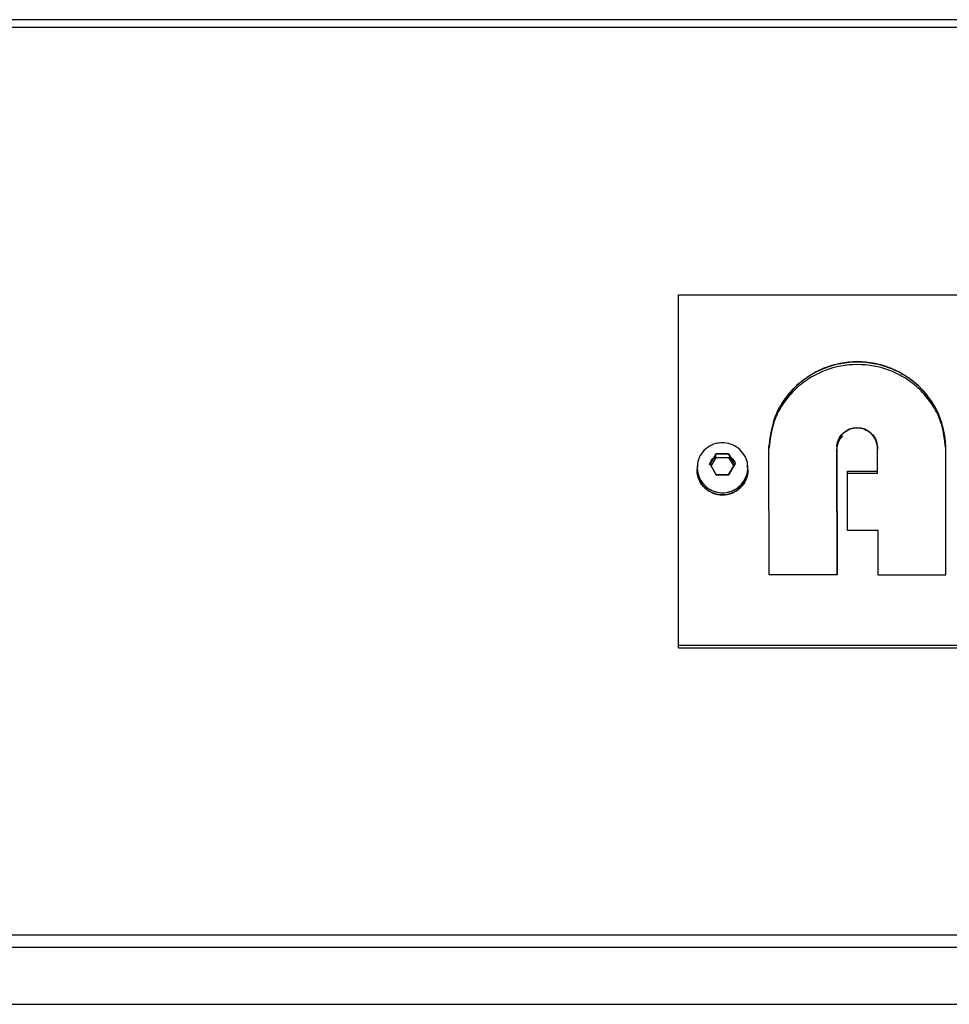
# Model space of a CAD drawing. Extents: x 19.1 to 29.8, y 0.6 to 8.7.
# Drawn here: x 23.1 to 23.2, y 7.6 to 7.8 of the extents above; entities that cross this region are included whole.
import ezdxf

# ---------------------------------------------------------------- set-up
doc = ezdxf.new("R2010")
doc.units = 0
doc.header["$MEASUREMENT"] = 0
doc.layers.get('0').update_dxf_attribs({"linetype": 'CONTINUOUS'})

msp = doc.modelspace()

# ---------------------------------------------------------------- linework, layer by layer
at = {"color": 7, "linetype": 'Continuous'}
for p, q in [((23.30985599168902, 7.752892155391014), (21.80094029168902, 7.752892084872857)), ((21.8009402917151, 7.752010303952276), (23.3098559917151, 7.752010374470433)), ((23.15001689303383, 7.720133541136989), (23.27789189303383, 7.72013354711314)), ((23.15001689484387, 7.678410207750749), (23.15001689303383, 7.720133541136989)), ((23.1608200069789, 7.686823098221245), (23.16078094631702, 7.702080306346876)), ((23.1688448600688, 7.702039147219181), (23.1688798519789, 7.686823098597917)), ((23.16887920239807, 7.686823098597887), (23.16884486009709, 7.701756668098002)), ((23.1737016689436, 7.699162379992061), (23.17370166881879, 7.70203914744616)), ((23.1818303344789, 7.686823099203148), (23.18183033381701, 7.702080307330605)), ((23.15450985715785, 7.701215741258983), (23.15377157055494, 7.699975317799484)), ((23.15377157055494, 7.699975317799484), (23.15450985715785, 7.701215741258983)), ((23.1538968528999, 7.699764826199293), (23.15450985720002, 7.70079475808705)), ((23.1559864304713, 7.70121574132799), (23.15450985715785, 7.701215741258983)), ((23.15450985715785, 7.701215741258983), (23.1559864304713, 7.70121574132799)), ((23.15450985720002, 7.70079475808705), (23.15598643051347, 7.700794758156056)), ((23.15672471718185, 7.699975317937496), (23.1559864304713, 7.70121574132799)), ((23.1559864304713, 7.70121574132799), (23.15672471718185, 7.699975317937496)), ((23.15598643051347, 7.700794758156056), (23.15659943487905, 7.699764826365755)), ((23.15222564391056, 7.699554334393828), (23.15222564393885, 7.699271855272651)), ((23.15377157055494, 7.699975317799484), (23.15450985726547, 7.69873489440899)), ((23.15450985726547, 7.69873489440899), (23.15377157055494, 7.699975317799484)), ((23.15598643057893, 7.698734894477997), (23.15672471718185, 7.699975317937496)), ((23.15672471718185, 7.699975317937496), (23.15598643057893, 7.698734894477997)), ((23.15827064393885, 7.699271855878107), (23.15827064391056, 7.699554334999285)), ((23.17013302675003, 7.692098732248758), (23.1701330264436, 7.699162379825283)), ((23.1701330264436, 7.699162379825283), (23.1737016689436, 7.699162379992061)), ((23.17370166897189, 7.698879900870884), (23.1737016689436, 7.699162379992061)), ((23.15450985726547, 7.69873489440899), (23.15598643057893, 7.698734894477997)), ((23.15598643057893, 7.698734894477997), (23.15450985726547, 7.69873489440899)), ((23.17370166897189, 7.698879900870884), (23.17013302647189, 7.698879900704106)), ((23.17377072175004, 7.692098732418765), (23.17013302675003, 7.692098732248758)), ((23.1737707219789, 7.686823098826489), (23.17377072175004, 7.692098732418765)), ((23.1688798519789, 7.686823098597917), (23.1608200069789, 7.686823098221245)), ((23.1737707219789, 7.686823098826489), (23.1818303344789, 7.686823099203148)), ((23.27789189484387, 7.678410213726898), (23.15001689484387, 7.678410207750749)), ((23.15001689487216, 7.67812772862957), (23.15001689484387, 7.678410207750749)), ((23.15001689487216, 7.67812772862957), (23.27789189487216, 7.678127734605721)), ((23.30985599640368, 7.643933718251474), (21.80094029640368, 7.643933647733317)), ((21.80118141253286, 7.64252069069076), (23.30961916972775, 7.642520761186579)), ((21.82337037650979, 7.635742322735978), (23.28782493440528, 7.635742391176273)), ((21.82344571110059, 7.635707410713903), (23.28775093997884, 7.635707479147221))]:
    msp.add_line(p, q, dxfattribs=at)
for centre, radius, start, end in [((23.17130564008651, 7.701663196777466), 0.01053295586882002, 2.269536236292074, 177.7304691190704), ((23.17127326445088, 7.70188759653867), 0.002433128737177929, 3.5710612622948, 176.4289440930671), ((23.1552481439339, 7.699339187741503), 0.003023249887367419, 181.276171482831, 358.7238369334887), ((23.15524695106188, 7.699602684709157), 0.003017795443926741, 176.8538584646081, 5.241418586598511), ((23.15525199192999, 7.699601274409182), 0.003017055832258109, 171.9300520508168, 1.332866408984741)]:
    msp.add_arc(centre, radius, start, end, dxfattribs=at)
for points, knots in [([(23.18183033381701, 7.702080307330607), (23.18167154250158, 7.703350471854256), (23.18142740075969, 7.705303350564368), (23.18010124843125, 7.707642435479008), (23.1787426392686, 7.709245929404794), (23.17706592659138, 7.710546423909136), (23.17463449022888, 7.711756459553539), (23.17130563962061, 7.712370504620401), (23.16797678906561, 7.711756459242396), (23.1655453528081, 7.710546423370732), (23.16386864024371, 7.709245928709666), (23.16251003122018, 7.707642434656896), (23.16118387909469, 7.705303349618304), (23.16093973752225, 7.703350470885371), (23.16078094631702, 7.702080306346877)], [0, 0, 0, 0, 0.119837651742728, 0.184250460787374, 0.2500000000000008, 0.3157495392126251, 0.3801623482572721, 0.4999999999999999, 0.6198376517427279, 0.684250460787374, 0.7499999999999998, 0.8157495392126263, 0.8801623482572732, 1, 1, 1, 1]), ([(23.1818303338453, 7.701797828209426), (23.18167154252986, 7.703067992733081), (23.18142740078799, 7.705020871443193), (23.18010124845955, 7.707359956357833), (23.17874263929689, 7.708963450283615), (23.17706592661968, 7.71026394478796), (23.17463449025717, 7.711473980432358), (23.1713056396489, 7.712088025499225), (23.16797678909391, 7.711473980121219), (23.16554535283639, 7.710263944249555), (23.16386864027201, 7.708963449588491), (23.16251003124847, 7.707359955535719), (23.16118387912299, 7.705020870497124), (23.16093973755055, 7.703067991764192), (23.16078094634531, 7.701797827225701)], [0, 0, 0, 0, 0.1198376517427279, 0.1842504607873749, 0.2500000000000006, 0.3157495392126254, 0.3801623482572729, 0.5000000000000007, 0.6198376517427284, 0.6842504607873754, 0.7500000000000008, 0.8157495392126265, 0.8801623482572731, 0.9999999999999999, 0.9999999999999999, 0.9999999999999999, 0.9999999999999999]), ([(23.1688448600688, 7.702039147219182), (23.16888833174156, 7.70232738796333), (23.16897867640314, 7.702926422019944), (23.16954683037907, 7.70369374024922), (23.17035316959853, 7.704195798609809), (23.17127326434304, 7.704361737931168), (23.17219335910196, 7.704195798695809), (23.17299969836498, 7.703693740410585), (23.17356785240749, 7.702926422234415), (23.17365819712103, 7.702327388186249), (23.17370166881879, 7.702039147446162)], [0, 0, 0, 0, 0.1202939720073217, 0.2499999999999993, 0.3797060279926917, 0.5000000000000037, 0.620293972007318, 0.7500000000000049, 0.8797060279926875, 1, 1, 1, 1]), ([(23.1689454702668, 7.702189157075192), (23.16896937571882, 7.702329368325665), (23.16904544161411, 7.702775513175403), (23.16936228131416, 7.70311914802575), (23.16957954687238, 7.703354787743792)], [0, 0, 0, 0, 0.3142729330120683, 1, 1, 1, 1]), ([(23.17349726405018, 7.702611300089354), (23.17350004356538, 7.702607428000845), (23.17367261899035, 7.702367016536658), (23.17368726183823, 7.702059364898445), (23.17370166884709, 7.701756668324986)], [0, 0, 0, 0, 0.01610608928829431, 1, 1, 1, 1]), ([(23.15524814377525, 7.702538508121555), (23.15498033988529, 7.702517741128758), (23.15435872976004, 7.702469538046295), (23.15345389375942, 7.702031998584048), (23.15270598972927, 7.701268972470955), (23.15227762253638, 7.700413480049021), (23.15227272315668, 7.699843130325844), (23.15227086615742, 7.699626952141819)], [0, 0, 0, 0, 0.1731004280924969, 0.4017902010368566, 0.631467105251072, 0.8603159277496553, 1, 1, 1, 1]), ([(23.15822760416059, 7.699556521091526), (23.15823906025517, 7.699681882323401), (23.15828216680315, 7.700153586700138), (23.15797459218193, 7.700949479488767), (23.15734816199786, 7.701787840445023), (23.15646171540148, 7.70234904634023), (23.1557186340364, 7.702528618032614), (23.15531621096687, 7.702537077293683), (23.15524814377525, 7.702538508121555)], [0, 0, 0, 0, 0.08023545064545708, 0.3019068389206011, 0.5225633046047703, 0.7434886398030836, 0.9566128056975335, 1, 1, 1, 1]), ([(23.15458621295085, 7.70083449827637), (23.15448527381876, 7.700788986650726), (23.15427634892589, 7.700694786202255), (23.15400810609089, 7.700474964235058), (23.15377691442034, 7.70020881571052), (23.15367688438551, 7.699999321551048), (23.15362682556187, 7.69989448272737)], [0, 0, 0, 0, 0.2376673615462516, 0.4919264413647214, 0.7457407196267104, 0.9999999999999999, 0.9999999999999999, 0.9999999999999999, 0.9999999999999999]), ([(23.15445176149259, 7.700869105505116), (23.15437986171504, 7.700835546016337), (23.15419530386823, 7.700749402954417), (23.1539958970401, 7.700595429605857), (23.15389124933093, 7.700465584350685), (23.15386362429988, 7.700431307640428)], [0, 0, 0, 0, 0.3196058415499091, 0.8203887127022217, 1, 1, 1, 1]), ([(23.15683427353859, 7.699960384750578), (23.1567947169702, 7.700042330398499), (23.15670465641136, 7.700228900446111), (23.15648726014526, 7.700473227703406), (23.15626223764846, 7.700665397488437), (23.15610159188229, 7.70074021003317), (23.15604798074043, 7.700765176679001)], [0, 0, 0, 0, 0.2386833705232634, 0.5434232193423605, 0.8476299554037924, 1, 1, 1, 1]), ([(23.15678467063423, 7.700250516566673), (23.15670928410761, 7.700347376861017), (23.156558636196, 7.700540936661619), (23.15630838828932, 7.700745641422026), (23.15613041180239, 7.700828376559676), (23.15606516242228, 7.700858708748711)], [0, 0, 0, 0, 0.3881678449445892, 0.7756913312342368, 1, 1, 1, 1]), ([(23.15818766734331, 7.699693833822489), (23.15822229601238, 7.699553733563509), (23.15834548844734, 7.69905532306996), (23.15814875627602, 7.698332530585335), (23.15779477072261, 7.697650842869504), (23.15739959016756, 7.697184654215122), (23.15691985063721, 7.696803347310722), (23.15621509818941, 7.696449833510029), (23.1552481450947, 7.696268791690531), (23.15428139582885, 7.696449794093305), (23.1535766208162, 7.69680323529471), (23.15309699089801, 7.69718436984097), (23.15270163470467, 7.697650664660677), (23.15234757694551, 7.69833232913273), (23.15215079285728, 7.699055452560421), (23.15227403152186, 7.69955398925496), (23.15230869577257, 7.699694216358448)], [0, 0, 0, 0, 0.04280232332875824, 0.1522704329826532, 0.2118008338837747, 0.2713914271915004, 0.3309218551837638, 0.3905124756095011, 0.4999805852634019, 0.6094486949173009, 0.6689790958184362, 0.7285696891261448, 0.7881001171184053, 0.8476907375441446, 0.9571588471980417, 1, 1, 1, 1])]:
    msp.add_open_spline(points, degree=3, knots=knots, dxfattribs=at)

doc.saveas('drawing.dxf')
